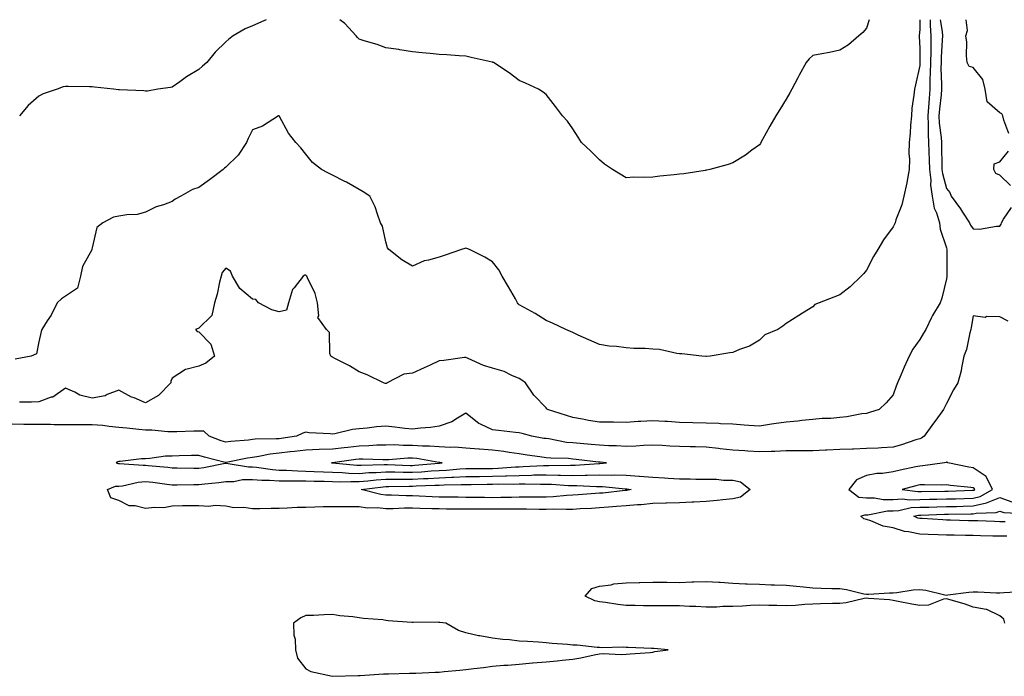
# Model space of a CAD drawing. Units: inches. Extents: x 992243 to 994883, y 7363898 to 7366538.
# Drawn here: x 993421 to 993790, y 7366292 to 7366538 of the extents above; entities that cross this region are included whole.
import ezdxf

# ---------------------------------------------------------------- set-up
doc = ezdxf.new("R2010")
doc.units = ezdxf.units.IN
doc.header["$MEASUREMENT"] = 0
doc.layers.add('Contour_99227363', color=7, linetype='Continuous', true_color=0x2c85ca)

msp = doc.modelspace()

# ---------------------------------------------------------------- linework, layer by layer
at = {"layer": 'Contour_99227363'}
for points in [[(993513.22, 7366538, 3293), (993512.35, 7366537.62, 3293), (993508.05, 7366535.71, 3293), (993505.4, 7366534.56, 3293), (993500.88, 7366531.92, 3293), (993499.21, 7366530.76, 3293), (993498.05, 7366529.66, 3293), (993494.09, 7366525.89, 3293), (993490.93, 7366521.92, 3293), (993489.34, 7366520.63, 3293), (993488.05, 7366519.37, 3293), (993483.4, 7366516.57, 3293), (993480.81, 7366514.69, 3293), (993478.05, 7366512.74, 3293), (993477.33, 7366512.64, 3293), (993472.63, 7366511.92, 3293), (993468.73, 7366511.24, 3293), (993468.05, 7366511.21, 3293), (993467.41, 7366511.28, 3293), (993458.28, 7366511.69, 3293), (993458.05, 7366511.71, 3293), (993457.85, 7366511.73, 3293), (993455.99, 7366511.92, 3293), (993448.86, 7366512.73, 3293), (993448.05, 7366512.83, 3293), (993447.09, 7366512.87, 3293), (993439.09, 7366512.95, 3293), (993438.05, 7366513.01, 3293), (993437.17, 7366512.8, 3293), (993434.95, 7366511.92, 3293), (993429.73, 7366510.24, 3293), (993428.05, 7366509.32, 3293), (993424.07, 7366505.9, 3293), (993420.8, 7366501.92, 3293)], [(993739.13, 7366538, 3293), (993738.05, 7366534.76, 3293), (993736.78, 7366533.19, 3293), (993735.28, 7366531.92, 3293), (993731.41, 7366528.56, 3293), (993728.05, 7366526.58, 3293), (993724.24, 7366525.73, 3293), (993721.34, 7366525.21, 3293), (993718.05, 7366524.54, 3293), (993716.62, 7366523.35, 3293), (993715.44, 7366521.92, 3293), (993712.82, 7366517.15, 3293), (993712.33, 7366516.19, 3293), (993710.09, 7366511.92, 3293), (993709.41, 7366510.56, 3293), (993708.05, 7366508.16, 3293), (993705.63, 7366504.34, 3293), (993704.14, 7366501.92, 3293), (993701.9, 7366498.07, 3293), (993699.18, 7366493.05, 3293), (993698.56, 7366491.92, 3293), (993698.37, 7366491.6, 3293), (993698.05, 7366491.12, 3293), (993695.19, 7366489.06, 3293), (993692.74, 7366487.23, 3293), (993688.05, 7366484.36, 3293), (993686.22, 7366483.75, 3293), (993679.44, 7366481.92, 3293), (993678.31, 7366481.65, 3293), (993678.05, 7366481.58, 3293), (993677.67, 7366481.54, 3293), (993669.71, 7366480.26, 3293), (993668.05, 7366480.14, 3293), (993666.02, 7366479.89, 3293), (993660.63, 7366479.34, 3293), (993658.05, 7366479.01, 3293), (993654.93, 7366478.81, 3293), (993650.93, 7366479.04, 3293), (993648.05, 7366478.8, 3293), (993642.95, 7366481.92, 3293), (993640.01, 7366483.88, 3293), (993638.05, 7366485.46, 3293), (993634.83, 7366488.7, 3293), (993631.29, 7366491.92, 3293), (993630.12, 7366493.99, 3293), (993628.05, 7366497.15, 3293), (993626.11, 7366499.98, 3293), (993624.18, 7366501.92, 3293), (993621.64, 7366505.51, 3293), (993618.05, 7366509.93, 3293), (993616.95, 7366510.82, 3293), (993615.21, 7366511.92, 3293), (993610.33, 7366514.2, 3293), (993608.05, 7366515.27, 3293), (993604.25, 7366518.12, 3293), (993598.34, 7366521.92, 3293), (993598.14, 7366522.01, 3293), (993598.05, 7366522.04, 3293), (993597.89, 7366522.08, 3293), (993590.02, 7366523.89, 3293), (993588.05, 7366524.33, 3293), (993585.46, 7366524.51, 3293), (993580.91, 7366524.78, 3293), (993578.05, 7366524.97, 3293), (993574.65, 7366525.32, 3293), (993571.69, 7366525.56, 3293), (993568.05, 7366525.94, 3293), (993563.26, 7366526.71, 3293), (993562.92, 7366526.8, 3293), (993558.05, 7366527.41, 3293), (993554.83, 7366528.7, 3293), (993549.9, 7366530.07, 3293), (993548.05, 7366530.7, 3293), (993547.47, 7366531.35, 3293), (993546.93, 7366531.92, 3293), (993542.64, 7366536.51, 3293), (993540.85, 7366538, 3293)], [(993758.13, 7366538, 3294), (993758.05, 7366534.32, 3294), (993757.87, 7366532.09, 3294), (993757.86, 7366531.92, 3294), (993757.86, 7366531.73, 3294), (993758.05, 7366527.39, 3294), (993758.12, 7366521.99, 3294), (993758.12, 7366521.85, 3294), (993758.05, 7366520.82, 3294), (993756.4, 7366513.57, 3294), (993756.05, 7366511.92, 3294), (993755.88, 7366509.75, 3294), (993755.1, 7366504.87, 3294), (993754.92, 7366501.92, 3294), (993754.62, 7366498.49, 3294), (993754.46, 7366495.52, 3294), (993754.12, 7366491.92, 3294), (993753.96, 7366487.83, 3294), (993754.24, 7366485.73, 3294), (993754.03, 7366481.92, 3294), (993753.16, 7366477.03, 3294), (993753.15, 7366476.83, 3294), (993752.04, 7366471.92, 3294), (993751.34, 7366468.63, 3294), (993749.14, 7366463.02, 3294), (993748.83, 7366461.92, 3294), (993748.6, 7366461.37, 3294), (993748.05, 7366460.32, 3294), (993744.52, 7366455.45, 3294), (993742.35, 7366451.92, 3294), (993740.71, 7366449.26, 3294), (993738.05, 7366444.18, 3294), (993737.08, 7366442.89, 3294), (993736.16, 7366441.92, 3294), (993732.04, 7366437.92, 3294), (993728.05, 7366434.91, 3294), (993725.9, 7366434.06, 3294), (993720.41, 7366431.92, 3294), (993718.73, 7366431.23, 3294), (993718.05, 7366430.46, 3294), (993714.1, 7366427.98, 3294), (993712.81, 7366427.16, 3294), (993708.05, 7366424.1, 3294), (993706.79, 7366423.18, 3294), (993704.89, 7366421.92, 3294), (993700.01, 7366419.96, 3294), (993698.05, 7366417.93, 3294), (993694.31, 7366415.67, 3294), (993690.55, 7366414.42, 3294), (993688.05, 7366413.35, 3294), (993686.85, 7366413.12, 3294), (993679.49, 7366411.92, 3294), (993678.22, 7366411.76, 3294), (993678.05, 7366411.73, 3294)], [(993761.99, 7366538, 3295), (993762, 7366537.97, 3295), (993761.95, 7366535.82, 3295), (993762.26, 7366531.92, 3295), (993762.15, 7366527.82, 3295), (993762.17, 7366526.04, 3295), (993762.06, 7366521.92, 3295), (993762.01, 7366517.96, 3295), (993761.87, 7366515.74, 3295), (993761.81, 7366511.92, 3295), (993761.53, 7366508.45, 3295), (993761.36, 7366505.23, 3295), (993761.11, 7366501.92, 3295), (993761.26, 7366498.7, 3295), (993761.19, 7366495.06, 3295), (993761.38, 7366491.92, 3295), (993761.48, 7366488.49, 3295), (993761.6, 7366485.47, 3295), (993761.7, 7366481.92, 3295), (993762.14, 7366477.83, 3295), (993762.1, 7366475.97, 3295), (993762.68, 7366471.92, 3295), (993763.5, 7366467.37, 3295), (993764.34, 7366465.64, 3295), (993765.46, 7366461.92, 3295), (993765.65, 7366459.52, 3295), (993768.05, 7366452.45, 3295), (993768.19, 7366452.06, 3295), (993768.26, 7366451.92, 3295), (993768.24, 7366451.73, 3295), (993768.18, 7366442.04, 3295), (993768.16, 7366441.92, 3295), (993768.15, 7366441.82, 3295), (993768.05, 7366440.88, 3295), (993766.38, 7366433.59, 3295), (993765.72, 7366431.92, 3295), (993762.82, 7366427.16, 3295), (993762.48, 7366426.35, 3295), (993760.36, 7366421.92, 3295), (993759.44, 7366420.54, 3295), (993758.05, 7366418.1, 3295), (993755.43, 7366414.54, 3295), (993754.1, 7366411.92, 3295), (993752.16, 7366407.8, 3295), (993750.98, 7366404.85, 3295), (993749.73, 7366401.92, 3295), (993749.26, 7366400.71, 3295), (993748.05, 7366397.46, 3295), (993745.49, 7366394.48, 3295), (993742.89, 7366391.92, 3295), (993739.21, 7366390.75, 3295), (993738.05, 7366390.49, 3295)], [(993765.66, 7366538, 3296), (993766.39, 7366533.58, 3296), (993766.53, 7366531.92, 3296), (993766.48, 7366530.35, 3296), (993766.07, 7366523.9, 3296), (993766.02, 7366521.92, 3296), (993765.99, 7366519.86, 3296), (993766.2, 7366513.77, 3296), (993766.17, 7366511.92, 3296), (993766.01, 7366509.88, 3296), (993765.43, 7366504.54, 3296), (993765.23, 7366501.92, 3296), (993765.36, 7366499.24, 3296), (993766.07, 7366493.9, 3296), (993766.18, 7366491.92, 3296), (993766.23, 7366490.11, 3296), (993766.33, 7366483.64, 3296), (993766.38, 7366481.92, 3296), (993766.54, 7366480.41, 3296), (993768.05, 7366474.71, 3296), (993769.34, 7366473.21, 3296), (993769.8, 7366471.92, 3296), (993773.27, 7366467.14, 3296), (993774.09, 7366465.88, 3296), (993776.71, 7366461.92, 3296), (993777.12, 7366460.99, 3296), (993778.05, 7366459.62, 3296), (993780.42, 7366459.55, 3296), (993786.77, 7366460.65, 3296), (993788.05, 7366460.59, 3296)], [(993791.48, 7366495.35, 3296), (993789.57, 7366500.39, 3296), (993789.17, 7366501.92, 3296), (993788.79, 7366502.67, 3296), (993788.05, 7366503.13, 3296), (993783.3, 7366507.17, 3296), (993782.55, 7366511.92, 3296), (993781.68, 7366515.55, 3296), (993778.05, 7366520.09, 3296), (993776.62, 7366520.49, 3296), (993775.85, 7366521.92, 3296), (993775.58, 7366524.4, 3296), (993775.65, 7366529.52, 3296), (993775.29, 7366531.92, 3296), (993775.98, 7366533.99, 3296), (993775.47, 7366538, 3296)], [(993678.05, 7366411.73, 3294), (993677.89, 7366411.77, 3294), (993676.41, 7366411.92, 3294), (993668.96, 7366412.83, 3294), (993668.05, 7366412.82, 3294), (993667.04, 7366412.93, 3294), (993660.5, 7366414.37, 3294), (993658.05, 7366414.58, 3294), (993655.23, 7366414.74, 3294), (993650.93, 7366414.8, 3294), (993648.05, 7366414.99, 3294), (993644.5, 7366415.48, 3294), (993641.75, 7366415.62, 3294), (993638.05, 7366416.24, 3294), (993634.14, 7366418.02, 3294), (993630.15, 7366419.82, 3294), (993628.05, 7366420.77, 3294), (993627.25, 7366421.12, 3294), (993625.46, 7366421.92, 3294), (993620.42, 7366424.29, 3294), (993618.05, 7366425.28, 3294), (993614, 7366427.86, 3294), (993609.87, 7366430.1, 3294), (993608.05, 7366431.13, 3294), (993607.67, 7366431.54, 3294), (993607.42, 7366431.92, 3294), (993606.56, 7366433.42, 3294), (993603.98, 7366437.85, 3294), (993601.65, 7366441.92, 3294), (993600.35, 7366444.23, 3294), (993598.05, 7366447.32, 3294), (993595.14, 7366449.01, 3294), (993589.37, 7366451.92, 3294), (993588.43, 7366452.3, 3294), (993588.05, 7366452.35, 3294), (993587.67, 7366452.3, 3294), (993586.38, 7366451.92, 3294), (993580.26, 7366449.71, 3294), (993578.05, 7366449.07, 3294), (993574, 7366447.87, 3294), (993572.34, 7366447.64, 3294), (993568.05, 7366445.63, 3294), (993564.09, 7366447.96, 3294), (993559.16, 7366451.92, 3294), (993558.67, 7366452.55, 3294), (993558.05, 7366454.76, 3294), (993556.74, 7366460.61, 3294), (993556.08, 7366461.92, 3294), (993554.88, 7366465.1, 3294), (993554.06, 7366467.92, 3294), (993552.03, 7366471.92, 3294), (993549.57, 7366473.44, 3294), (993548.05, 7366474.42, 3294), (993543.25, 7366477.12, 3294), (993542.45, 7366477.51, 3294), (993538.05, 7366479.8, 3294), (993536.59, 7366480.45, 3294), (993533.91, 7366481.92, 3294), (993530.62, 7366484.49, 3294), (993528.05, 7366487.6, 3294), (993526.14, 7366490.01, 3294), (993524.37, 7366491.92, 3294), (993521.58, 7366495.44, 3294), (993518.22, 7366501.76, 3294), (993518.12, 7366501.92, 3294), (993518.09, 7366501.96, 3294), (993518.05, 7366502, 3294), (993517.99, 7366501.97, 3294), (993517.87, 7366501.92, 3294), (993511.87, 7366498.1, 3294), (993508.05, 7366496.78, 3294), (993506.48, 7366493.49, 3294), (993505.83, 7366491.92, 3294), (993502.76, 7366487.21, 3294), (993498.05, 7366482.76, 3294), (993497.62, 7366482.35, 3294), (993497.15, 7366481.92, 3294), (993492.04, 7366477.93, 3294), (993488.05, 7366475.11, 3294), (993485.66, 7366474.31, 3294), (993481.21, 7366471.92, 3294), (993479.18, 7366470.78, 3294), (993478.05, 7366469.87, 3294), (993474.78, 7366468.64, 3294), (993472.04, 7366467.92, 3294), (993468.05, 7366465.82, 3294), (993464.91, 7366465.06, 3294), (993461.06, 7366464.93, 3294), (993458.05, 7366464.41, 3294), (993456.02, 7366463.95, 3294), (993452.01, 7366461.92, 3294), (993449.84, 7366460.13, 3294), (993448.05, 7366452.49, 3294), (993447.96, 7366452.01, 3294), (993447.96, 7366451.92, 3294), (993447.9, 7366451.77, 3294), (993444.41, 7366445.56, 3294), (993443.6, 7366441.92, 3294), (993442.53, 7366437.44, 3294), (993438.05, 7366434.38, 3294), (993436.53, 7366433.44, 3294), (993434.93, 7366431.92, 3294), (993432.7, 7366427.27, 3294), (993431.22, 7366425.1, 3294), (993429.23, 7366421.92, 3294), (993428.87, 7366421.1, 3294), (993428.05, 7366417.31, 3294), (993427.22, 7366412.75, 3294), (993425.18, 7366411.92, 3294), (993419.2, 7366410.77, 3294)], [(993792, 7366475.86, 3296), (993788.05, 7366479.73, 3296), (993786.5, 7366480.37, 3296), (993785.74, 7366481.92, 3296), (993785.96, 7366484.01, 3296), (993788.05, 7366484.76, 3296), (993791.29, 7366488.68, 3296)], [(993788.05, 7366460.59, 3296), (993788.6, 7366461.38, 3296), (993788.68, 7366461.92, 3296), (993789.39, 7366463.26, 3296), (993792.37, 7366467.6, 3296)], [(993738.05, 7366390.49, 3295), (993736.41, 7366390.28, 3295), (993730.79, 7366389.17, 3295), (993728.05, 7366388.87, 3295), (993724.7, 7366388.57, 3295), (993721.47, 7366388.5, 3295), (993718.05, 7366388.14, 3295), (993713.89, 7366387.76, 3295), (993712.41, 7366387.57, 3295), (993708.05, 7366387.2, 3295), (993703.42, 7366386.55, 3295), (993702.51, 7366386.39, 3295), (993698.05, 7366385.71, 3295), (993693.99, 7366385.98, 3295), (993692.25, 7366386.12, 3295), (993688.05, 7366386.4, 3295), (993683.36, 7366386.61, 3295), (993682.84, 7366386.71, 3295), (993678.05, 7366386.86, 3295), (993673.1, 7366386.97, 3295), (993673, 7366386.97, 3295), (993668.05, 7366387.08, 3295), (993663.51, 7366387.38, 3295), (993662.57, 7366387.4, 3295), (993658.05, 7366387.67, 3295), (993653.55, 7366387.41, 3295), (993652.56, 7366387.41, 3295), (993648.05, 7366387.12, 3295), (993643.28, 7366387.16, 3295), (993642.82, 7366387.15, 3295), (993638.05, 7366387.19, 3295), (993633.97, 7366387.84, 3295), (993631.68, 7366388.29, 3295), (993628.05, 7366388.9, 3295), (993625.78, 7366389.66, 3295), (993618.6, 7366391.92, 3295), (993618.33, 7366392.2, 3295), (993618.05, 7366392.51, 3295), (993613.45, 7366397.32, 3295), (993610.36, 7366401.92, 3295), (993608.99, 7366402.86, 3295), (993608.05, 7366403.59, 3295), (993605.24, 7366404.73, 3295), (993602.31, 7366406.18, 3295), (993598.05, 7366407.44, 3295), (993594.57, 7366408.44, 3295), (993588.87, 7366411.09, 3295), (993588.05, 7366411.41, 3295), (993587.49, 7366411.36, 3295), (993579.73, 7366410.24, 3295), (993578.05, 7366410.12, 3295), (993574.69, 7366408.57, 3295), (993572.45, 7366407.51, 3295), (993568.05, 7366405.53, 3295), (993564.75, 7366405.22, 3295), (993558.57, 7366401.92, 3295), (993558.3, 7366401.67, 3295), (993558.05, 7366401.64, 3295), (993557.82, 7366401.69, 3295), (993557.18, 7366401.92, 3295), (993551.04, 7366404.9, 3295), (993548.05, 7366406, 3295), (993544.43, 7366408.29, 3295), (993538.91, 7366411.06, 3295), (993538.05, 7366411.52, 3295), (993537.82, 7366411.69, 3295), (993537.39, 7366411.92, 3295), (993537.04, 7366412.93, 3295), (993536.93, 7366420.8, 3295), (993535.77, 7366421.92, 3295), (993532.59, 7366426.46, 3295), (993532.93, 7366427.04, 3295), (993532.46, 7366431.92, 3295), (993531.51, 7366435.38, 3295), (993528.65, 7366441.32, 3295), (993528.42, 7366441.92, 3295), (993528.25, 7366442.11, 3295), (993528.05, 7366442.26, 3295), (993527.75, 7366442.23, 3295), (993527.04, 7366441.92, 3295), (993523.68, 7366437.56, 3295), (993523.1, 7366436.88, 3295), (993521.61, 7366431.92, 3295), (993520.81, 7366429.15, 3295), (993518.05, 7366428.58, 3295), (993515.36, 7366429.23, 3295), (993510.33, 7366431.92, 3295), (993509.3, 7366433.17, 3295), (993508.05, 7366433.29, 3295), (993503.37, 7366437.24, 3295), (993500.65, 7366441.92, 3295), (993499.86, 7366443.72, 3295), (993498.05, 7366444.83, 3295), (993496.68, 7366443.28, 3295), (993496.38, 7366441.92, 3295), (993495.77, 7366439.64, 3295), (993494.82, 7366435.15, 3295), (993493.81, 7366431.92, 3295), (993492.87, 7366427.1, 3295), (993488.05, 7366422.45, 3295), (993487.75, 7366422.22, 3295), (993486.78, 7366421.92, 3295), (993487.33, 7366421.2, 3295), (993488.05, 7366420.99, 3295), (993492.53, 7366416.4, 3295), (993493.91, 7366411.92, 3295), (993490.65, 7366409.32, 3295), (993488.05, 7366408.18, 3295), (993483.06, 7366406.93, 3295), (993483.04, 7366406.93, 3295), (993478.05, 7366403.65, 3295), (993477.44, 7366402.53, 3295), (993477.45, 7366401.92, 3295), (993472.84, 7366397.13, 3295), (993468.05, 7366394.43, 3295), (993463.73, 7366396.24, 3295), (993462.72, 7366396.58, 3295), (993458.05, 7366399.17, 3295), (993453.63, 7366397.5, 3295), (993452.9, 7366397.07, 3295), (993448.05, 7366396.19, 3295), (993443.42, 7366397.29, 3295), (993441.56, 7366398.42, 3295), (993438.05, 7366399.95, 3295), (993433.35, 7366396.61, 3295), (993432.62, 7366396.49, 3295), (993428.05, 7366394.81, 3295), (993425.32, 7366394.66, 3295), (993420.81, 7366394.68, 3295)], [(993791.11, 7366424.97, 3296), (993788.05, 7366426.65, 3296), (993783.18, 7366426.8, 3296), (993782.58, 7366426.45, 3296), (993778.05, 7366427.05, 3296), (993777.37, 7366422.61, 3296), (993777.19, 7366421.92, 3296), (993776.83, 7366420.7, 3296), (993775.54, 7366414.43, 3296), (993774.56, 7366411.92, 3296), (993773.66, 7366407.53, 3296), (993773.54, 7366406.44, 3296), (993772.36, 7366401.92, 3296), (993770.69, 7366399.28, 3296), (993768.05, 7366394.22, 3296), (993767.26, 7366392.71, 3296), (993766.95, 7366391.92, 3296), (993764.03, 7366387.9, 3296), (993763.21, 7366386.76, 3296), (993759.72, 7366381.92, 3296), (993758.74, 7366381.23, 3296), (993758.05, 7366380.96, 3296), (993756.64, 7366380.52, 3296), (993751.23, 7366378.74, 3296), (993748.05, 7366377.77, 3296), (993743.69, 7366377.56, 3296), (993742.51, 7366377.46, 3296), (993738.05, 7366377.26, 3296), (993733.24, 7366377.11, 3296), (993732.87, 7366377.1, 3296), (993728.05, 7366376.94, 3296), (993723.3, 7366376.67, 3296), (993722.8, 7366376.67, 3296), (993718.05, 7366376.42, 3296), (993713.55, 7366376.42, 3296), (993712.58, 7366376.45, 3296), (993708.05, 7366376.46, 3296), (993703.71, 7366376.25, 3296), (993702.39, 7366376.25, 3296), (993698.05, 7366376.06, 3296), (993693.65, 7366376.32, 3296), (993692.54, 7366376.41, 3296), (993688.05, 7366376.66, 3296), (993683.33, 7366377.21, 3296), (993682.7, 7366377.27, 3296), (993678.05, 7366377.8, 3296), (993674.06, 7366377.93, 3296), (993672, 7366377.97, 3296), (993668.05, 7366378.1, 3296), (993664.38, 7366378.25, 3296), (993661.52, 7366378.45, 3296), (993658.05, 7366378.6, 3296), (993654.58, 7366378.45, 3296), (993651.73, 7366378.24, 3296), (993648.05, 7366378.1, 3296), (993644.45, 7366378.31, 3296), (993641.61, 7366378.35, 3296), (993638.05, 7366378.55, 3296), (993634.98, 7366378.85, 3296), (993630.83, 7366379.13, 3296), (993628.05, 7366379.4, 3296), (993625.76, 7366379.62, 3296), (993619.09, 7366380.89, 3296), (993618.05, 7366381.01, 3296), (993617.25, 7366381.12, 3296), (993612.68, 7366381.92, 3296), (993609.05, 7366382.92, 3296), (993608.05, 7366383.17, 3296), (993606.61, 7366383.36, 3296), (993600.19, 7366384.06, 3296), (993598.05, 7366384.36, 3296), (993593.49, 7366386.49, 3296), (993592.83, 7366386.7, 3296), (993588.05, 7366390.51, 3296), (993584.83, 7366388.69, 3296), (993582.71, 7366387.26, 3296), (993578.05, 7366385.72, 3296), (993574.83, 7366385.14, 3296), (993571.08, 7366384.95, 3296), (993568.05, 7366384.51, 3296), (993565.11, 7366384.86, 3296), (993561.46, 7366385.33, 3296), (993558.05, 7366385.73, 3296), (993554.49, 7366385.48, 3296), (993551.05, 7366384.91, 3296), (993548.05, 7366384.67, 3296), (993545.55, 7366384.42, 3296), (993538.9, 7366382.76, 3296), (993538.05, 7366382.65, 3296), (993537.22, 7366382.75, 3296), (993529.37, 7366383.24, 3296), (993528.05, 7366383.4, 3296), (993526.89, 7366383.09, 3296), (993524.57, 7366381.92, 3296), (993518.87, 7366381.09, 3296), (993518.05, 7366381, 3296), (993517.02, 7366380.89, 3296), (993509.15, 7366380.82, 3296), (993508.05, 7366380.68, 3296), (993506.61, 7366380.49, 3296), (993499.98, 7366379.99, 3296), (993498.05, 7366379.7, 3296), (993496.34, 7366380.21, 3296), (993491.84, 7366381.92, 3296), (993489.88, 7366383.75, 3296), (993488.05, 7366383.82, 3296), (993486.17, 7366383.79, 3296), (993479.71, 7366383.59, 3296), (993478.05, 7366383.56, 3296), (993476.43, 7366383.54, 3296), (993470.37, 7366384.24, 3296), (993468.05, 7366384.22, 3296), (993465.5, 7366384.47, 3296), (993461.01, 7366384.88, 3296), (993458.05, 7366385.17, 3296), (993454.44, 7366385.53, 3296), (993452.01, 7366385.88, 3296), (993448.05, 7366386.23, 3296), (993443.75, 7366386.22, 3296), (993442.34, 7366386.21, 3296), (993438.05, 7366386.2, 3296), (993433.78, 7366386.19, 3296), (993432.4, 7366386.27, 3296), (993428.05, 7366386.26, 3296), (993423.65, 7366386.33, 3296), (993422.49, 7366386.36, 3296), (993418.05, 7366386.43, 3296)], [(993790.63, 7366344.5, 3296), (993788.05, 7366344.44, 3296), (993785.45, 7366344.52, 3296), (993780.76, 7366344.63, 3296), (993778.05, 7366344.71, 3296), (993775.2, 7366344.77, 3296), (993770.96, 7366344.83, 3296), (993768.05, 7366344.89, 3296), (993764.95, 7366345.02, 3296), (993761.21, 7366345.08, 3296), (993758.05, 7366345.22, 3296), (993753.87, 7366346.1, 3296), (993752.31, 7366346.18, 3296), (993748.05, 7366347.56, 3296), (993744.33, 7366348.2, 3296), (993739.7, 7366350.27, 3296), (993738.05, 7366350.73, 3296), (993737.12, 7366350.99, 3296), (993735.99, 7366351.92, 3296), (993737.46, 7366352.51, 3296), (993738.05, 7366352.44, 3296), (993738.58, 7366352.45, 3296), (993746, 7366353.97, 3296), (993748.05, 7366353.98, 3296), (993750.24, 7366354.11, 3296), (993754.81, 7366355.16, 3296), (993758.05, 7366355.3, 3296), (993761.5, 7366355.37, 3296), (993764.51, 7366355.47, 3296), (993768.05, 7366355.54, 3296), (993771.76, 7366355.64, 3296), (993774.3, 7366355.67, 3296), (993778.05, 7366355.77, 3296), (993783.05, 7366356.92, 3296), (993783.07, 7366356.94, 3296), (993788.05, 7366358.91, 3296), (993792.6, 7366357.37, 3296)], [(993790.08, 7366349.89, 3295), (993788.05, 7366349.84, 3295), (993786.04, 7366349.91, 3295), (993779.82, 7366350.15, 3295), (993778.05, 7366350.21, 3295), (993776.37, 7366350.24, 3295), (993769.52, 7366350.45, 3295), (993768.05, 7366350.48, 3295), (993766.66, 7366350.53, 3295), (993758.94, 7366351.04, 3295), (993758.05, 7366351.07, 3295), (993757.35, 7366351.22, 3295), (993755.85, 7366351.92, 3295), (993757.64, 7366352.33, 3295), (993758.05, 7366352.35, 3295), (993758.49, 7366352.35, 3295), (993767.32, 7366352.65, 3295), (993768.05, 7366352.66, 3295), (993768.81, 7366352.68, 3295), (993777.16, 7366352.81, 3295), (993778.05, 7366352.84, 3295), (993779.24, 7366353.11, 3295), (993786.66, 7366353.31, 3295), (993788.05, 7366353.86, 3295), (993789.5, 7366353.37, 3295), (993797.01, 7366352.96, 3295)], [(993789.92, 7366311.92, 3296), (993789.5, 7366313.36, 3296), (993788.05, 7366314.67, 3296), (993783.17, 7366317.03, 3296), (993782.97, 7366316.99, 3296), (993778.05, 7366317.86, 3296), (993775.11, 7366318.98, 3296), (993769.42, 7366320.55, 3296), (993768.05, 7366321, 3296), (993767, 7366320.87, 3296), (993761.3, 7366318.67, 3296), (993758.05, 7366318.45, 3296), (993755.14, 7366319.01, 3296), (993749.96, 7366320.01, 3296), (993748.05, 7366320.38, 3296), (993746.7, 7366320.57, 3296), (993738.9, 7366321.07, 3296), (993738.05, 7366321.18, 3296), (993737.21, 7366321.08, 3296), (993730.47, 7366319.5, 3296), (993728.05, 7366319.28, 3296), (993725.36, 7366319.23, 3296), (993720.91, 7366319.06, 3296), (993718.05, 7366319.01, 3296), (993714.98, 7366318.85, 3296), (993711.46, 7366318.52, 3296), (993708.05, 7366318.35, 3296), (993704.56, 7366318.43, 3296), (993701.48, 7366318.49, 3296), (993698.05, 7366318.57, 3296), (993694.59, 7366318.46, 3296), (993691.7, 7366318.27, 3296), (993688.05, 7366318.16, 3296), (993684.24, 7366318.11, 3296), (993682.08, 7366317.89, 3296), (993678.05, 7366317.84, 3296), (993674.18, 7366318.06, 3296), (993671.82, 7366318.15, 3296), (993668.05, 7366318.36, 3296), (993664.51, 7366318.37, 3296), (993661.66, 7366318.31, 3296), (993658.05, 7366318.32, 3296), (993654.51, 7366318.39, 3296), (993651.49, 7366318.48, 3296), (993648.05, 7366318.54, 3296), (993644.98, 7366318.85, 3296), (993640.31, 7366319.66, 3296), (993638.05, 7366319.92, 3296), (993636.37, 7366320.24, 3296), (993632.66, 7366321.92, 3296), (993635.15, 7366324.82, 3296), (993638.05, 7366325.78, 3296), (993642.42, 7366326.28, 3296), (993643.4, 7366326.57, 3296), (993648.05, 7366326.93, 3296), (993652.88, 7366327.09, 3296), (993653.23, 7366327.1, 3296), (993658.05, 7366327.25, 3296), (993662.78, 7366327.2, 3296), (993663.33, 7366327.2, 3296), (993668.05, 7366327.14, 3296), (993672.64, 7366327.33, 3296), (993673.48, 7366327.34, 3296), (993678.05, 7366327.52, 3296), (993682.79, 7366327.18, 3296), (993683.3, 7366327.18, 3296), (993688.05, 7366326.8, 3296), (993692.78, 7366326.65, 3296), (993693.38, 7366326.59, 3296), (993698.05, 7366326.43, 3296), (993702.4, 7366326.26, 3296), (993703.67, 7366326.29, 3296), (993708.05, 7366326.14, 3296), (993711.87, 7366325.74, 3296), (993714.51, 7366325.46, 3296), (993718.05, 7366325.08, 3296), (993721.17, 7366325.04, 3296), (993725.1, 7366324.87, 3296), (993728.05, 7366324.83, 3296), (993730.66, 7366324.53, 3296), (993737.09, 7366322.87, 3296), (993738.05, 7366322.74, 3296), (993738.88, 7366322.75, 3296), (993746.73, 7366323.24, 3296), (993748.05, 7366323.26, 3296), (993749.52, 7366323.4, 3296), (993755.63, 7366324.34, 3296), (993758.05, 7366324.54, 3296), (993760.39, 7366324.27, 3296), (993767.48, 7366322.49, 3296), (993768.05, 7366322.4, 3296), (993768.59, 7366322.45, 3296), (993776.49, 7366323.48, 3296), (993778.05, 7366323.63, 3296), (993779.79, 7366323.66, 3296), (993786.78, 7366323.19, 3296), (993788.05, 7366323.22, 3296), (993789.49, 7366323.36, 3296), (993796.18, 7366323.78, 3296)]]:
    msp.add_polyline3d(points, dxfattribs=at)
for points in [[(993638.05, 7366371.74, 3297), (993638.23, 7366371.74, 3297), (993640.76, 7366371.92, 3297), (993638.29, 7366372.17, 3297), (993638.05, 7366372.18, 3297), (993637.76, 7366372.21, 3297), (993629.37, 7366373.24, 3297), (993628.05, 7366373.37, 3297), (993626.45, 7366373.52, 3297), (993619.81, 7366373.68, 3297), (993618.05, 7366373.88, 3297), (993615.76, 7366374.22, 3297), (993610.95, 7366374.82, 3297), (993608.05, 7366375.26, 3297), (993604.18, 7366375.79, 3297), (993602.28, 7366376.15, 3297), (993598.05, 7366376.65, 3297), (993593.15, 7366377.02, 3297), (993592.92, 7366377.05, 3297), (993588.05, 7366377.47, 3297), (993583.93, 7366377.79, 3297), (993582.29, 7366377.68, 3297), (993578.05, 7366377.94, 3297), (993574.37, 7366378.24, 3297), (993571.79, 7366378.17, 3297), (993568.05, 7366378.43, 3297), (993564.54, 7366378.41, 3297), (993561.34, 7366378.63, 3297), (993558.05, 7366378.62, 3297), (993554.66, 7366378.53, 3297), (993551.68, 7366378.28, 3297), (993548.05, 7366378.2, 3297), (993543.85, 7366377.72, 3297), (993542.39, 7366377.58, 3297), (993538.05, 7366377.06, 3297), (993533.08, 7366376.9, 3297), (993533.02, 7366376.89, 3297), (993528.05, 7366376.7, 3297), (993523.79, 7366376.18, 3297), (993522.16, 7366376.03, 3297), (993518.05, 7366375.56, 3297), (993514.75, 7366375.22, 3297), (993510.41, 7366374.28, 3297), (993508.05, 7366373.98, 3297), (993506.22, 7366373.74, 3297), (993498.22, 7366372.08, 3297), (993498.05, 7366372.06, 3297), (993497.85, 7366372.12, 3297), (993490.17, 7366374.04, 3297), (993488.05, 7366374.75, 3297), (993485.3, 7366374.68, 3297), (993480.67, 7366374.54, 3297), (993478.05, 7366374.47, 3297), (993475.54, 7366374.43, 3297), (993469.64, 7366373.51, 3297), (993468.05, 7366373.48, 3297), (993466.49, 7366373.48, 3297), (993458.54, 7366372.41, 3297), (993458.05, 7366372.41, 3297), (993457.6, 7366372.36, 3297), (993457, 7366371.92, 3297), (993457.77, 7366371.64, 3297), (993458.05, 7366371.64, 3297), (993458.3, 7366371.67, 3297), (993467.15, 7366371.02, 3297), (993468.05, 7366371.09, 3297), (993468.98, 7366370.99, 3297), (993476.4, 7366370.27, 3297), (993478.05, 7366370.08, 3297), (993479.91, 7366370.07, 3297), (993486.07, 7366369.94, 3297), (993488.05, 7366369.93, 3297), (993489.81, 7366370.16, 3297), (993497.9, 7366371.77, 3297), (993498.05, 7366371.8, 3297), (993498.17, 7366371.8, 3297), (993506.57, 7366370.44, 3297), (993508.05, 7366370.46, 3297), (993509.63, 7366370.34, 3297), (993515.55, 7366369.42, 3297), (993518.05, 7366369.25, 3297), (993520.78, 7366369.18, 3297), (993525.04, 7366368.91, 3297), (993528.05, 7366368.84, 3297), (993531.24, 7366368.73, 3297), (993534.65, 7366368.52, 3297), (993538.05, 7366368.41, 3297), (993541.66, 7366368.3, 3297), (993544.2, 7366368.07, 3297), (993548.05, 7366367.98, 3297), (993551.7, 7366368.27, 3297), (993554.46, 7366368.32, 3297), (993558.05, 7366368.58, 3297), (993561.42, 7366368.55, 3297), (993564.55, 7366368.42, 3297), (993568.05, 7366368.4, 3297), (993571.38, 7366368.59, 3297), (993575.04, 7366368.91, 3297), (993578.05, 7366369.09, 3297), (993580.75, 7366369.22, 3297), (993585.8, 7366369.67, 3297), (993588.05, 7366369.79, 3297), (993590.17, 7366369.8, 3297), (993595.94, 7366369.81, 3297), (993598.05, 7366369.83, 3297), (993600.07, 7366369.89, 3297), (993606.56, 7366370.43, 3297), (993608.05, 7366370.48, 3297), (993609.47, 7366370.51, 3297), (993617.07, 7366370.94, 3297), (993618.05, 7366370.96, 3297), (993619.04, 7366370.94, 3297), (993627.17, 7366371.04, 3297), (993628.05, 7366371.01, 3297), (993628.95, 7366371.02, 3297), (993637.87, 7366371.74, 3297)], [(993578.05, 7366371.83, 3298), (993578.14, 7366371.83, 3298), (993579.09, 7366371.92, 3298), (993578.23, 7366372.1, 3298), (993577.84, 7366372.13, 3298), (993569.66, 7366373.54, 3298), (993568.05, 7366373.64, 3298), (993566.33, 7366373.64, 3298), (993559.2, 7366373.07, 3298), (993558.05, 7366373.07, 3298), (993556.93, 7366373.04, 3298), (993549.46, 7366373.32, 3298), (993548.05, 7366373.29, 3298), (993546.82, 7366373.15, 3298), (993538.09, 7366371.96, 3298), (993538.05, 7366371.95, 3298), (993537.7, 7366371.92, 3298), (993538.03, 7366371.9, 3298), (993538.07, 7366371.9, 3298), (993547.21, 7366371.08, 3298), (993548.05, 7366371.06, 3298), (993548.85, 7366371.12, 3298), (993557.43, 7366371.3, 3298), (993558.05, 7366371.35, 3298), (993558.63, 7366371.34, 3298), (993567.12, 7366370.99, 3298), (993568.05, 7366370.99, 3298), (993568.93, 7366371.04, 3298), (993577.95, 7366371.82, 3298)], [(993778.05, 7366358.71, 3297), (993780.66, 7366359.31, 3297), (993785.34, 7366361.92, 3297), (993782.96, 7366366.83, 3297), (993778.05, 7366370.04, 3297), (993776.41, 7366370.28, 3297), (993768.58, 7366371.92, 3297), (993768.3, 7366372.17, 3297), (993768.05, 7366372.17, 3297), (993767.89, 7366372.07, 3297), (993767.27, 7366371.92, 3297), (993759.17, 7366370.8, 3297), (993758.05, 7366370.73, 3297), (993756.52, 7366370.39, 3297), (993750.74, 7366369.24, 3297), (993748.05, 7366368.58, 3297), (993744.13, 7366368, 3297), (993741.98, 7366367.99, 3297), (993738.05, 7366367.17, 3297), (993734.37, 7366365.6, 3297), (993731.54, 7366361.92, 3297), (993735.26, 7366359.12, 3297), (993738.05, 7366358.81, 3297), (993741.15, 7366358.83, 3297), (993744.33, 7366358.2, 3297), (993748.05, 7366358.21, 3297), (993751.55, 7366358.43, 3297), (993754.21, 7366358.08, 3297), (993758.05, 7366358.25, 3297), (993761.65, 7366358.32, 3297), (993764.48, 7366358.34, 3297), (993768.05, 7366358.42, 3297), (993771.47, 7366358.5, 3297), (993774.75, 7366358.62, 3297)], [(993688.05, 7366358.49, 3296), (993684.27, 7366358.14, 3296), (993682.16, 7366357.81, 3296), (993678.05, 7366357.48, 3296), (993673.36, 7366357.23, 3296), (993672.77, 7366357.2, 3296), (993668.05, 7366356.95, 3296), (993663.17, 7366356.8, 3296), (993662.95, 7366356.82, 3296), (993658.05, 7366356.7, 3296), (993653.72, 7366356.25, 3296), (993652.37, 7366356.23, 3296), (993648.05, 7366355.85, 3296), (993644.45, 7366355.53, 3296), (993641.46, 7366355.33, 3296), (993638.05, 7366355.03, 3296), (993635.12, 7366354.85, 3296), (993630.8, 7366354.67, 3296), (993628.05, 7366354.51, 3296), (993625.56, 7366354.42, 3296), (993620.67, 7366354.54, 3296), (993618.05, 7366354.45, 3296), (993615.51, 7366354.45, 3296), (993610.72, 7366354.58, 3296), (993608.05, 7366354.59, 3296), (993605.41, 7366354.56, 3296), (993600.71, 7366354.58, 3296), (993598.05, 7366354.55, 3296), (993595.39, 7366354.58, 3296), (993590.69, 7366354.56, 3296), (993588.05, 7366354.58, 3296), (993585.36, 7366354.61, 3296), (993580.76, 7366354.63, 3296), (993578.05, 7366354.65, 3296), (993575.23, 7366354.74, 3296), (993570.93, 7366354.8, 3296), (993568.05, 7366354.9, 3296), (993565.07, 7366354.9, 3296), (993560.83, 7366354.7, 3296), (993558.05, 7366354.7, 3296), (993554.93, 7366355.03, 3296), (993551.12, 7366354.99, 3296), (993548.05, 7366355.42, 3296), (993544.47, 7366355.5, 3296), (993541.55, 7366355.42, 3296), (993538.05, 7366355.5, 3296), (993534.54, 7366355.42, 3296), (993531.44, 7366355.3, 3296), (993528.05, 7366355.22, 3296), (993524.81, 7366355.16, 3296), (993521.03, 7366354.9, 3296), (993518.05, 7366354.84, 3296), (993515.14, 7366354.83, 3296), (993510.83, 7366354.71, 3296), (993508.05, 7366354.7, 3296), (993504.79, 7366355.19, 3296), (993501.15, 7366355.02, 3296), (993498.05, 7366355.75, 3296), (993494.06, 7366355.91, 3296), (993491.77, 7366355.64, 3296), (993488.05, 7366355.85, 3296), (993484.12, 7366355.84, 3296), (993481.91, 7366355.77, 3296), (993478.05, 7366355.76, 3296), (993474.84, 7366355.13, 3296), (993471.38, 7366355.26, 3296), (993468.05, 7366354.81, 3296), (993464.18, 7366355.79, 3296), (993461.93, 7366355.8, 3296), (993458.05, 7366357.77, 3296), (993454.99, 7366358.86, 3296), (993453.76, 7366361.92, 3296), (993456.83, 7366363.14, 3296), (993458.05, 7366363.16, 3296), (993459.44, 7366363.3, 3296), (993465.21, 7366364.76, 3296), (993468.05, 7366364.98, 3296), (993470.8, 7366364.67, 3296), (993475.97, 7366364, 3296), (993478.05, 7366363.76, 3296), (993479.89, 7366363.75, 3296), (993486.17, 7366363.8, 3296), (993488.05, 7366363.79, 3296), (993490.21, 7366364.08, 3296), (993495.45, 7366364.52, 3296), (993498.05, 7366364.91, 3296), (993501.13, 7366365, 3296), (993504.3, 7366365.67, 3296), (993508.05, 7366365.74, 3296), (993511.59, 7366365.46, 3296), (993514.48, 7366365.5, 3296), (993518.05, 7366365.26, 3296), (993521.3, 7366365.18, 3296), (993524.75, 7366365.22, 3296), (993528.05, 7366365.15, 3296), (993531.17, 7366365.04, 3296), (993534.95, 7366365.02, 3296), (993538.05, 7366364.91, 3296), (993540.96, 7366364.83, 3296), (993544.99, 7366364.97, 3296), (993548.05, 7366364.9, 3296), (993551.28, 7366365.15, 3296), (993554.42, 7366365.55, 3296), (993558.05, 7366365.81, 3296), (993561.91, 7366365.78, 3296), (993564.13, 7366365.84, 3296), (993568.05, 7366365.81, 3296), (993572.18, 7366366.05, 3296), (993573.87, 7366366.1, 3296), (993578.05, 7366366.36, 3296), (993582.71, 7366366.58, 3296), (993583.38, 7366366.59, 3296), (993588.05, 7366366.83, 3296), (993592.99, 7366366.86, 3296), (993593.11, 7366366.87, 3296), (993598.05, 7366366.91, 3296), (993602.91, 7366367.06, 3296), (993603.22, 7366367.09, 3296), (993608.05, 7366367.26, 3296), (993612.63, 7366367.34, 3296), (993613.52, 7366367.39, 3296), (993618.05, 7366367.48, 3296), (993622.61, 7366367.35, 3296), (993623.5, 7366367.37, 3296), (993628.05, 7366367.23, 3296), (993632.7, 7366367.27, 3296), (993633.47, 7366367.34, 3296), (993638.05, 7366367.39, 3296), (993642.63, 7366367.34, 3296), (993643.54, 7366367.4, 3296), (993648.05, 7366367.35, 3296), (993653, 7366366.97, 3296), (993653.1, 7366366.97, 3296), (993658.05, 7366366.52, 3296), (993662.43, 7366366.31, 3296), (993663.82, 7366366.15, 3296), (993668.05, 7366365.92, 3296), (993672.03, 7366365.9, 3296), (993674.16, 7366365.8, 3296), (993678.05, 7366365.79, 3296), (993681.93, 7366365.79, 3296), (993684.56, 7366365.4, 3296), (993688.05, 7366365.41, 3296), (993690.92, 7366364.79, 3296), (993694.51, 7366361.92, 3296), (993690.88, 7366359.09, 3296)], [(993648.05, 7366361.6, 3295), (993647.7, 7366361.56, 3295), (993639.34, 7366360.63, 3295), (993638.05, 7366360.52, 3295), (993636.56, 7366360.42, 3295), (993630.06, 7366359.9, 3295), (993628.05, 7366359.78, 3295), (993625.83, 7366359.7, 3295), (993620.76, 7366359.22, 3295), (993618.05, 7366359.13, 3295), (993615.26, 7366359.13, 3295), (993610.95, 7366359.02, 3295), (993608.05, 7366359.02, 3295), (993605.12, 7366358.99, 3295), (993601.07, 7366358.9, 3295), (993598.05, 7366358.87, 3295), (993595.03, 7366358.9, 3295), (993590.99, 7366358.98, 3295), (993588.05, 7366359.01, 3295), (993585.17, 7366359.04, 3295), (993580.86, 7366359.11, 3295), (993578.05, 7366359.14, 3295), (993575.35, 7366359.23, 3295), (993570.48, 7366359.49, 3295), (993568.05, 7366359.58, 3295), (993565.71, 7366359.57, 3295), (993560.14, 7366359.83, 3295), (993558.05, 7366359.83, 3295), (993556.17, 7366360.04, 3295), (993548.83, 7366361.92, 3295), (993557, 7366362.97, 3295), (993558.05, 7366363.05, 3295), (993559.16, 7366363.04, 3295), (993566.74, 7366363.23, 3295), (993568.05, 7366363.22, 3295), (993569.43, 7366363.3, 3295), (993576.45, 7366363.52, 3295), (993578.05, 7366363.62, 3295), (993579.84, 7366363.7, 3295), (993586.2, 7366363.77, 3295), (993588.05, 7366363.87, 3295), (993590.01, 7366363.88, 3295), (993596, 7366363.97, 3295), (993598.05, 7366363.98, 3295), (993600.18, 7366364.05, 3295), (993606.01, 7366363.96, 3295), (993608.05, 7366364.03, 3295), (993610.2, 7366364.07, 3295), (993616.01, 7366363.96, 3295), (993618.05, 7366364, 3295), (993620.07, 7366363.94, 3295), (993626.47, 7366363.5, 3295), (993628.05, 7366363.45, 3295), (993629.59, 7366363.47, 3295), (993636.95, 7366363.02, 3295), (993638.05, 7366363.04, 3295), (993639.15, 7366363.02, 3295), (993647.76, 7366362.21, 3295), (993648.05, 7366362.21, 3295), (993648.32, 7366362.19, 3295), (993650, 7366361.92, 3295), (993648.34, 7366361.62, 3295)], [(993778.05, 7366361.65, 3298), (993778.27, 7366361.7, 3298), (993778.67, 7366361.92, 3298), (993778.47, 7366362.34, 3298), (993778.05, 7366362.61, 3298), (993777.24, 7366362.73, 3298), (993769.6, 7366363.48, 3298), (993768.05, 7366363.73, 3298), (993766.35, 7366363.62, 3298), (993759.89, 7366363.76, 3298), (993758.05, 7366363.66, 3298), (993756.63, 7366363.34, 3298), (993751.42, 7366361.92, 3298), (993757.3, 7366361.16, 3298), (993758.05, 7366361.2, 3298), (993758.76, 7366361.21, 3298), (993767.42, 7366361.28, 3298), (993768.05, 7366361.3, 3298), (993768.66, 7366361.31, 3298), (993777.77, 7366361.64, 3298)], [(993658.05, 7366301.05, 3297), (993658.78, 7366301.19, 3297), (993663.78, 7366301.92, 3297), (993658.49, 7366302.36, 3297), (993658.05, 7366302.41, 3297), (993657.53, 7366302.43, 3297), (993648.88, 7366302.75, 3297), (993648.05, 7366302.78, 3297), (993647.09, 7366302.87, 3297), (993638.74, 7366302.61, 3297), (993638.05, 7366302.7, 3297), (993637.2, 7366302.77, 3297), (993629.69, 7366303.56, 3297), (993628.05, 7366303.68, 3297), (993626.09, 7366303.89, 3297), (993620.39, 7366304.26, 3297), (993618.05, 7366304.53, 3297), (993615.29, 7366304.69, 3297), (993611.12, 7366304.99, 3297), (993608.05, 7366305.17, 3297), (993604.41, 7366305.57, 3297), (993601.87, 7366305.73, 3297), (993598.05, 7366306.21, 3297), (993593.2, 7366307.06, 3297), (993592.8, 7366307.17, 3297), (993588.05, 7366308.18, 3297), (993585.23, 7366309.1, 3297), (993580.46, 7366311.92, 3297), (993578.27, 7366312.14, 3297), (993578.05, 7366312.16, 3297), (993577.8, 7366312.18, 3297), (993568.23, 7366312.1, 3297), (993568.05, 7366312.11, 3297), (993567.84, 7366312.13, 3297), (993558.93, 7366312.8, 3297), (993558.05, 7366312.88, 3297), (993556.92, 7366313.06, 3297), (993549.73, 7366313.6, 3297), (993548.05, 7366313.92, 3297), (993545.7, 7366314.27, 3297), (993540.8, 7366314.67, 3297), (993538.05, 7366315.15, 3297), (993534.93, 7366315.04, 3297), (993530.92, 7366314.79, 3297), (993528.05, 7366314.69, 3297), (993526.16, 7366313.81, 3297), (993523.46, 7366311.92, 3297), (993523.56, 7366307.42, 3297), (993524.1, 7366305.87, 3297), (993524.26, 7366301.92, 3297), (993524.9, 7366298.76, 3297), (993528.05, 7366294.8, 3297), (993529.92, 7366293.79, 3297), (993538, 7366291.97, 3297), (993538.05, 7366291.95, 3297), (993538.08, 7366291.95, 3297), (993547.73, 7366292.24, 3297), (993548.05, 7366292.24, 3297), (993548.38, 7366292.25, 3297), (993557.11, 7366292.85, 3297), (993558.05, 7366292.88, 3297), (993559.01, 7366292.88, 3297), (993566.87, 7366293.1, 3297), (993568.05, 7366293.09, 3297), (993569.25, 7366293.12, 3297), (993576.48, 7366293.49, 3297), (993578.05, 7366293.5, 3297), (993579.87, 7366293.73, 3297), (993585.75, 7366294.22, 3297), (993588.05, 7366294.55, 3297), (993591.05, 7366294.92, 3297), (993594.66, 7366295.31, 3297), (993598.05, 7366295.72, 3297), (993602.2, 7366296.07, 3297), (993603.8, 7366296.17, 3297), (993608.05, 7366296.53, 3297), (993613.03, 7366296.94, 3297), (993613.08, 7366296.95, 3297), (993618.05, 7366297.42, 3297), (993622.2, 7366297.77, 3297), (993624.14, 7366298.01, 3297), (993628.05, 7366298.34, 3297), (993631.04, 7366298.93, 3297), (993636.14, 7366300, 3297), (993638.05, 7366300.37, 3297), (993639.48, 7366300.49, 3297), (993646.2, 7366300.07, 3297), (993648.05, 7366300.19, 3297), (993649.56, 7366300.41, 3297), (993657.05, 7366300.92, 3297)]]:
    msp.add_polyline3d(points, close=True, dxfattribs=at)

doc.saveas('drawing.dxf')
